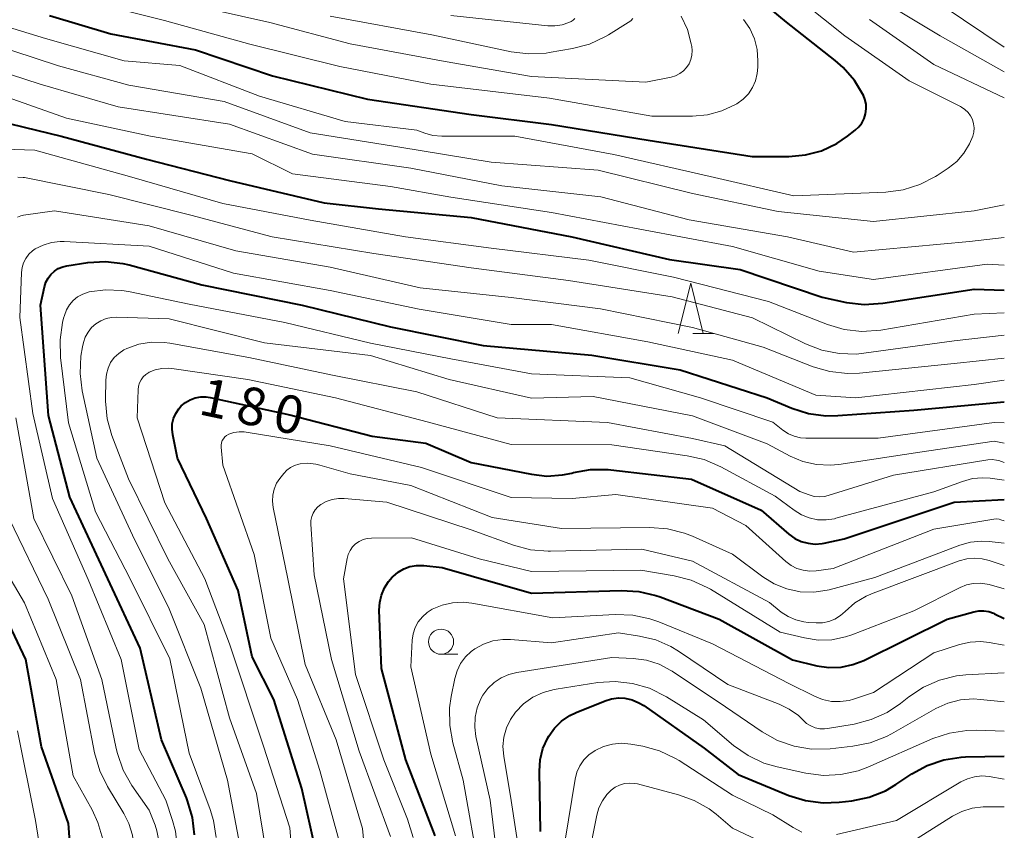
# Model space of a CAD drawing. Units: metres. Extents: x -80000 to -78000, y 28835 to 30000.
# Drawn here: x -78098 to -78000, y 29564 to 29645 of the extents above; entities that cross this region are included whole.
import ezdxf

# ---------------------------------------------------------------- set-up
doc = ezdxf.new("R2010")
doc.units = ezdxf.units.M
for name, color, linetype, lineweight in [('633100_広葉樹林', 7, 'Continuous', 13), ('633200_針葉樹林', 7, 'Continuous', 13), ('710100_等高線(計曲線)', 7, 'Continuous', 40), ('710200_等高線(主曲線)', 7, 'Continuous', 13)]:
    doc.layers.add(name, color=color, linetype=linetype, lineweight=lineweight)
doc.styles.add('Style-WORKING', font='MS Gothic.ttf')

msp = doc.modelspace()

# ---------------------------------------------------------------- linework, layer by layer
at = {"layer": '633100_広葉樹林', "linetype": 'Continuous', "lineweight": 13}
msp.add_line((-78055.98, 29581.51), (-78054.313, 29581.51), dxfattribs=at)
msp.add_circle((-78055.98, 29582.76), 1.25, dxfattribs=at)
at = {"layer": '633200_針葉樹林', "linetype": 'Continuous', "lineweight": 13}
msp.add_line((-78030.962, 29613.4), (-78028.878, 29613.4), dxfattribs=at)
at = {"layer": '633200_針葉樹林', "linetype": 'Continuous', "lineweight": 13, "flags": 128}
msp.add_lwpolyline([(-78032.42, 29613.4), (-78031.17, 29618.4), (-78029.92, 29613.4)], dxfattribs=at)
at = {"layer": '710100_等高線(計曲線)', "linetype": 'Continuous', "lineweight": 40, "flags": 128}
for points, elevation in [([(-78094.91, 29645), (-78088.8, 29643.2), (-78080.4, 29641.6), (-78072.75, 29639), (-78063.3, 29636.7), (-78053, 29635.16), (-78045, 29634.17), (-78035.38, 29632.62), (-78025.07, 29631), (-78021.41, 29631), (-78019.76, 29631.15), (-78018.16, 29631.57), (-78016.65, 29632.28), (-78015.58, 29633), (-78014.81, 29633.6), (-78014.45, 29633.93), (-78014.15, 29634.32), (-78013.92, 29634.76), (-78013.78, 29635.23), (-78013.72, 29635.72), (-78013.74, 29636.21), (-78013.85, 29636.69), (-78014, 29637.06), (-78014.89, 29638.54), (-78016.02, 29639.85), (-78016.8, 29640.53), (-78021.66, 29644.34), (-78027.2, 29649)], 150), ([(-78101.26, 29634.85), (-78093.75, 29633), (-78085.27, 29630.73), (-78077, 29628.61), (-78067.6, 29626.4), (-78062.21, 29625.79), (-78053, 29624.92), (-78042.97, 29623), (-78033.26, 29620.74), (-78026.25, 29619.75), (-78018.09, 29617), (-78015.67, 29616.49), (-78013.94, 29616.28), (-78012.07, 29616.4), (-78003, 29617.82), (-78000, 29617.71)], 160), ([(-78080.48, 29563.55), (-78080.68, 29565.28), (-78081.17, 29566.95), (-78081.29, 29567.24), (-78083.76, 29573), (-78085.88, 29582.12), (-78089.1, 29589), (-78092.86, 29597.14), (-78095, 29605.25), (-78095.78, 29616.22), (-78095.39, 29618.04), (-78095.25, 29618.49), (-78095.04, 29618.9), (-78094.76, 29619.28), (-78094.41, 29619.6), (-78094.02, 29619.85), (-78093.58, 29620.03), (-78093.16, 29620.13), (-78091.08, 29620.45), (-78089.34, 29620.55), (-78087.6, 29620.36), (-78086.97, 29620.21), (-78079.75, 29618.25), (-78069.8, 29616.2), (-78061, 29614.07), (-78051.78, 29612.22), (-78041, 29611.24), (-78032.21, 29609.79), (-78023.56, 29607), (-78021.12, 29605.99), (-78019.46, 29605.46), (-78017.73, 29605.23), (-78016.56, 29605.24), (-78009, 29605.79), (-78000, 29606.61)], 170), ([(-78069.82, 29568.18), (-78072.59, 29577), (-78074.75, 29581.25), (-78076.14, 29587.86), (-78079.3, 29595), (-78082.16, 29601), (-78082.65, 29603.34), (-78082.71, 29603.88), (-78082.69, 29604.43), (-78082.56, 29604.96), (-78082.35, 29605.46), (-78082.05, 29605.92), (-78081.8, 29606.2), (-78081.39, 29606.55), (-78080.92, 29606.82), (-78080.41, 29607), (-78079.87, 29607.1), (-78079.33, 29607.1), (-78078.94, 29607.04), (-78071, 29605.32), (-78062.82, 29603.18), (-78057.49, 29602.51), (-78053, 29600.59), (-78047, 29599.4), (-78045.46, 29599.23), (-78043.92, 29599.34), (-78042.99, 29599.53), (-78042.83, 29599.57), (-78041.12, 29599.87), (-78039.37, 29599.87), (-78039.11, 29599.85), (-78031.08, 29598.92), (-78024.18, 29595.82), (-78021.41, 29593.44), (-78020.83, 29593.03), (-78020.19, 29592.73), (-78019.51, 29592.54), (-78018.81, 29592.47), (-78018.1, 29592.52), (-78017.9, 29592.56), (-78015.92, 29593), (-78005, 29596.63), (-78000, 29596.89)], 180), ([(-78056.55, 29563.45), (-78059.48, 29571), (-78061.91, 29580.09), (-78062.12, 29585.88), (-78062.08, 29586.65), (-78061.91, 29587.4), (-78061.61, 29588.11), (-78061.2, 29588.75), (-78060.83, 29589.17), (-78060.75, 29589.25), (-78060.25, 29589.67), (-78059.68, 29590), (-78059.07, 29590.22), (-78058.43, 29590.33), (-78057.78, 29590.33), (-78057.68, 29590.32), (-78055.88, 29590.12), (-78047, 29587.57), (-78038.07, 29587.86), (-78036.33, 29587.76), (-78034.63, 29587.36), (-78034.22, 29587.22), (-78028.34, 29585), (-78021.05, 29580.95), (-78018.63, 29580.37), (-78017.43, 29580.2), (-78016.23, 29580.23), (-78015.05, 29580.48), (-78013.97, 29580.9), (-78005.68, 29585), (-78003.02, 29585.74), (-78002.54, 29585.83), (-78002.04, 29585.84), (-78001.55, 29585.76), (-78001.09, 29585.59), (-78000.98, 29585.54), (-78000, 29585.05)], 190), ([(-78098.04, 29524.91), (-78097.51, 29526.57), (-78096.71, 29528.12), (-78096.3, 29528.72), (-78093.21, 29532.87), (-78092.3, 29534.36), (-78091.66, 29535.98), (-78091.31, 29537.63), (-78090.34, 29545.66), (-78092.35, 29555.65), (-78093, 29564.7), (-78095.68, 29572.32), (-78097.25, 29581), (-78099.75, 29586.25)], 160), ([(-78046.11, 29563.89), (-78046.21, 29569.88), (-78046.13, 29571.03), (-78045.85, 29572.15), (-78045.37, 29573.21), (-78045.27, 29573.38), (-78044.7, 29574.18), (-78044, 29574.86), (-78043.19, 29575.41), (-78042.56, 29575.71), (-78039.68, 29576.89), (-78039.03, 29577.08), (-78038.36, 29577.17), (-78037.7, 29577.14), (-78036.99, 29576.98), (-78036.31, 29576.69), (-78035.84, 29576.41), (-78029.82, 29572.18), (-78026.44, 29569.56), (-78021.41, 29567.48), (-78019.75, 29566.96), (-78018.02, 29566.73), (-78016.41, 29566.8), (-78015.15, 29566.95), (-78013.44, 29567.3), (-78011.82, 29567.95), (-78010.78, 29568.56), (-78009.18, 29569.62), (-78007.66, 29570.46), (-78006, 29571.02), (-78004.28, 29571.28), (-78003.86, 29571.3), (-78000, 29571.38)], 200), ([(-78098.49, 29459.8), (-78093, 29467.89), (-78090.43, 29471.57), (-78086.47, 29483), (-78082.71, 29489.15), (-78081.93, 29490.71), (-78081.44, 29492.38), (-78081.31, 29493.16), (-78080.55, 29499.45), (-78077, 29509.28), (-78074.55, 29519.45), (-78072.62, 29531), (-78071.65, 29542.35), (-78071.25, 29549), (-78068.69, 29556.29), (-78068.26, 29557.98), (-78068.13, 29559.71), (-78068.3, 29561.45), (-78068.38, 29561.81), (-78069.82, 29568.18)], 180)]:
    msp.add_lwpolyline(points, dxfattribs=dict(at, elevation=elevation))
at = {"layer": '710200_等高線(主曲線)', "linetype": 'Continuous', "lineweight": 13, "flags": 128}
for points, elevation in [([(-78103, 29645.07), (-78095.29, 29642.71), (-78087.48, 29640.52), (-78081.96, 29640.04), (-78074.02, 29637), (-78065.52, 29634.48), (-78058.39, 29633.61), (-78057.58, 29633.31), (-78056.8, 29633.08), (-78055.92, 29633), (-78048.66, 29633), (-78038.8, 29631.2), (-78029.24, 29629), (-78020.91, 29627.09), (-78011.78, 29627.46), (-78010.06, 29627.68), (-78008.39, 29628.2), (-78006.84, 29629), (-78006.67, 29629.11), (-78005.58, 29629.83), (-78004.73, 29630.51), (-78004.02, 29631.31), (-78003.45, 29632.24), (-78003.13, 29633), (-78003.03, 29633.41), (-78003.01, 29633.83), (-78003.05, 29634.25), (-78003.17, 29634.66), (-78003.35, 29635.04), (-78003.6, 29635.38), (-78003.91, 29635.67), (-78004.26, 29635.91), (-78004.34, 29635.95), (-78009.47, 29638.53), (-78015.86, 29643), (-78022.05, 29647.95)], 152), ([(-78093, 29646.94), (-78083.47, 29644.53), (-78075, 29642.15), (-78066.05, 29639.95), (-78057, 29638.17), (-78045.21, 29636.79), (-78035.03, 29635), (-78031, 29635), (-78029.51, 29635.13), (-78028.07, 29635.52), (-78026.72, 29636.15), (-78026.57, 29636.24), (-78025.96, 29636.68), (-78025.44, 29637.22), (-78025.03, 29637.84), (-78024.72, 29638.53), (-78024.55, 29639.26), (-78024.49, 29639.86), (-78024.49, 29640.51), (-78024.57, 29641.62), (-78024.84, 29642.7), (-78025.3, 29643.71), (-78025.92, 29644.63)], 148), ([(-78000, 29639.41), (-78006.39, 29643), (-78012.99, 29647.01)], 156), ([(-78081.73, 29646.27), (-78073, 29644.3), (-78065, 29642.2), (-78055.56, 29640.44), (-78047, 29638.95), (-78035.63, 29638.37), (-78033.11, 29638.89), (-78032.67, 29639.02), (-78032.26, 29639.23), (-78031.9, 29639.5), (-78031.58, 29639.83), (-78031.33, 29640.22), (-78031.15, 29640.64), (-78031.04, 29641.08), (-78031.02, 29641.54), (-78031.06, 29641.94), (-78031.11, 29642.2), (-78031.5, 29643.61), (-78032.13, 29644.93)], 146), ([(-78000, 29641.85), (-78006.07, 29645.93)], 158), ([(-78067, 29644.95), (-78056.91, 29643.09), (-78049.01, 29641.4), (-78047.28, 29641.19), (-78045.54, 29641.28), (-78045.22, 29641.33), (-78042.91, 29641.73), (-78041.23, 29642.17), (-78039.64, 29642.91), (-78039.35, 29643.08), (-78037.37, 29644.31), (-78037.13, 29644.49), (-78036.92, 29644.71)], 144), ([(-78055, 29645), (-78045.38, 29643.98), (-78044.66, 29643.97), (-78043.95, 29644.08), (-78043.27, 29644.32), (-78043.04, 29644.43), (-78042.85, 29644.55), (-78042.69, 29644.7)], 142), ([(-78000, 29636.82), (-78007, 29640.14), (-78013.39, 29644.61)], 154), ([(-78103, 29642.95), (-78094, 29640), (-78087, 29638.07), (-78077.53, 29636.47), (-78069, 29633.36), (-78060.09, 29631.91), (-78051, 29630.44), (-78040.35, 29629.65), (-78031, 29627.33), (-78022.48, 29625.52), (-78013, 29624.53), (-78003, 29625.58), (-78000, 29626.2)], 154), ([(-78103.29, 29640.59), (-78095.82, 29638.18), (-78088.08, 29635.92), (-78077, 29634.22), (-78068.77, 29631.23), (-78059, 29629.85), (-78049.93, 29628.07), (-78040.09, 29627), (-78031.31, 29624.69), (-78021.55, 29623), (-78015, 29621.48), (-78003.46, 29622.54), (-78000, 29622.95)], 156), ([(-78099.11, 29636.89), (-78093.2, 29634.8), (-78084.85, 29633), (-78074.74, 29631.26), (-78070.74, 29629.26), (-78061, 29628), (-78055, 29626.95), (-78045, 29625.42), (-78036.24, 29623.76), (-78027, 29622.04), (-78018.4, 29619.6), (-78013, 29618.78), (-78001.7, 29620.3), (-78000, 29620.19)], 158), ([(-78099.43, 29631.71), (-78096.37, 29631.63), (-78086.96, 29629), (-78077.68, 29626.32), (-78069, 29624.66), (-78059.52, 29623), (-78051, 29621.88), (-78041.31, 29620.69), (-78032.87, 29619), (-78023.43, 29616.57), (-78017.57, 29614.29), (-78015.9, 29613.8), (-78014.17, 29613.61), (-78012.28, 29613.74), (-78003, 29615.31), (-78000, 29615.44)], 162), ([(-78098.04, 29628.95), (-78097.53, 29628.92), (-78097.39, 29628.9), (-78089, 29627.21), (-78080.85, 29625.15), (-78072.76, 29623), (-78062.65, 29621.35), (-78053, 29619.92), (-78043.32, 29618.68), (-78033, 29617.03), (-78025.03, 29614.97), (-78019.75, 29612.37), (-78018.13, 29611.74), (-78016.42, 29611.4), (-78014.68, 29611.36), (-78013.96, 29611.43), (-78005, 29612.68), (-78000, 29613.22)], 164), ([(-78098.07, 29624.96), (-78097.76, 29625.09), (-78097.47, 29625.16), (-78094.4, 29625.6), (-78085, 29624.1), (-78076.39, 29621.61), (-78067, 29619.98), (-78058.07, 29617.93), (-78049, 29616.98), (-78040.15, 29615.85), (-78031, 29613.98), (-78023.97, 29612.03), (-78019.01, 29610.09), (-78017.33, 29609.61), (-78015.6, 29609.42), (-78014.39, 29609.46), (-78005, 29610.4), (-78000, 29610.95)], 166), ([(-78087.77, 29581), (-78091.05, 29588.95), (-78094.6, 29597), (-78096.54, 29605.46), (-78097.84, 29615), (-78097.69, 29619.45), (-78097.63, 29619.95), (-78097.49, 29620.43), (-78097.26, 29620.87), (-78096.96, 29621.28), (-78096.6, 29621.62), (-78096.32, 29621.81), (-78095.54, 29622.19), (-78094.71, 29622.44), (-78093.85, 29622.54), (-78093.45, 29622.53), (-78085, 29622.07), (-78076.61, 29619.39), (-78067, 29617.66), (-78058.17, 29615.83), (-78049, 29614.3), (-78045, 29614.28), (-78035.42, 29612.58), (-78027, 29610.74), (-78018.72, 29607.28), (-78014.76, 29607), (-78003, 29608.34), (-78000, 29608.75)], 168), ([(-78078.34, 29563.28), (-78078.61, 29565), (-78078.94, 29566.09), (-78081, 29571.68), (-78082.94, 29581.06), (-78086.87, 29589), (-78090.34, 29595.66), (-78093, 29604.53), (-78093.79, 29611.02), (-78093.85, 29612.76), (-78093.61, 29614.49), (-78093.5, 29614.92), (-78093.42, 29615.2), (-78093.22, 29615.74), (-78092.92, 29616.24), (-78092.55, 29616.67), (-78092.1, 29617.04), (-78091.6, 29617.32), (-78091.05, 29617.52), (-78090.94, 29617.54), (-78089.33, 29617.75), (-78087.72, 29617.68), (-78087.05, 29617.57), (-78081, 29616.31), (-78071.52, 29614.48), (-78063, 29612.43), (-78055, 29610.87), (-78047, 29609.38), (-78037.22, 29609), (-78030.21, 29607), (-78023, 29604.57), (-78022, 29603.79), (-78021.46, 29603.44), (-78020.87, 29603.18), (-78020.25, 29603.04), (-78019.73, 29603), (-78012.54, 29603), (-78001, 29604.56), (-78000, 29604.52)], 172), ([(-78076.03, 29562.69), (-78077.22, 29569), (-78079.87, 29578.13), (-78083, 29586.02), (-78086.64, 29593.36), (-78090.2, 29601), (-78091.65, 29607.69), (-78091.86, 29609.42), (-78091.78, 29611.16), (-78091.61, 29612.06), (-78091.51, 29612.49), (-78091.34, 29613.03), (-78091.07, 29613.53), (-78090.72, 29613.98), (-78090.29, 29614.36), (-78089.81, 29614.66), (-78089.28, 29614.88), (-78088.72, 29614.99), (-78088.24, 29615.02), (-78083, 29614.87), (-78073.52, 29612.48), (-78063, 29611.2), (-78055.19, 29608.81), (-78047, 29606.98), (-78040.86, 29607.14), (-78031, 29605.22), (-78023.57, 29602.43), (-78021.28, 29601.22), (-78020.02, 29600.69), (-78018.68, 29600.38), (-78017.31, 29600.31), (-78016.44, 29600.39), (-78008.41, 29601.59), (-78001, 29602.71), (-78000, 29602.51)], 174), ([(-78088.82, 29610.5), (-78088.46, 29611), (-78088.02, 29611.42), (-78087.52, 29611.77), (-78087.22, 29611.92), (-78086.02, 29612.33), (-78084.76, 29612.53), (-78083.49, 29612.51), (-78082.95, 29612.43), (-78075.08, 29611), (-78066.76, 29609.24), (-78058.39, 29607.61), (-78050.39, 29605), (-78039.45, 29604.55), (-78031, 29602.97), (-78027.78, 29602.22), (-78020.31, 29597.69), (-78019.38, 29597.35), (-78018.89, 29597.21), (-78018.38, 29597.16), (-78017.88, 29597.21), (-78017.5, 29597.3), (-78011, 29599.32), (-78001.63, 29600.83), (-78001.21, 29600.86), (-78000.79, 29600.82), (-78000.54, 29600.76), (-78000, 29600.59)], 176), ([(-78073.34, 29561.6), (-78074.34, 29567.66), (-78077, 29575.19), (-78079.53, 29584.47), (-78083.13, 29591), (-78087.06, 29598.94), (-78088.69, 29603.25), (-78089.15, 29604.93), (-78089.32, 29606.67), (-78089.32, 29606.87), (-78089.3, 29608.75), (-78089.24, 29609.36), (-78089.08, 29609.95), (-78088.82, 29610.5)], 176), ([(-78071, 29564.24), (-78073.62, 29572.38), (-78077, 29582.55), (-78079.46, 29589), (-78083.45, 29596.55), (-78086.17, 29605), (-78086.09, 29607.81), (-78086.05, 29608.15), (-78085.95, 29608.49), (-78085.79, 29608.8), (-78085.59, 29609.08), (-78085.33, 29609.32), (-78085.04, 29609.51), (-78084.99, 29609.54), (-78084.38, 29609.78), (-78083.73, 29609.92), (-78083.07, 29609.94), (-78082.74, 29609.91), (-78075.18, 29608.82), (-78066.47, 29607), (-78057.37, 29604.63), (-78049, 29602.38), (-78039, 29602.32), (-78031.52, 29601.25), (-78029.82, 29600.86), (-78028.17, 29600.15), (-78022.77, 29597.23), (-78020.89, 29595.82), (-78020.17, 29595.38), (-78019.38, 29595.06), (-78018.56, 29594.89), (-78017.71, 29594.87), (-78016.87, 29594.99), (-78016.73, 29595.03), (-78007, 29597.65), (-78004.14, 29598.7), (-78003.16, 29598.97), (-78002.16, 29599.06), (-78001.4, 29599.01), (-78000, 29598.83)], 178), ([(-78086, 29532.32), (-78085.52, 29533.99), (-78085.34, 29535.63), (-78085.12, 29542.88), (-78085.59, 29553), (-78085, 29558.53), (-78084.22, 29561.43), (-78084.07, 29562.27), (-78084.07, 29563.13), (-78084.22, 29563.97), (-78084.4, 29564.51), (-78085, 29566.02), (-78086.7, 29568.48), (-78087.56, 29569.99), (-78088.15, 29571.63), (-78088.27, 29572.14), (-78089.69, 29579), (-78092.67, 29587.33), (-78096.46, 29595), (-78098.25, 29605)], 166), ([(-78077.84, 29602.31), (-78077.8, 29602.54), (-78077.72, 29602.75), (-78077.61, 29602.94), (-78077.46, 29603.11), (-78077.29, 29603.26), (-78077.08, 29603.38), (-78076.58, 29603.55), (-78076.06, 29603.63), (-78075.54, 29603.63), (-78075.35, 29603.6), (-78067, 29602.22), (-78057.93, 29600.07), (-78049, 29597.08), (-78042.94, 29597), (-78038.6, 29597.4), (-78029, 29596.05), (-78025.68, 29594.32), (-78021.71, 29590.73), (-78021.19, 29590.34), (-78020.61, 29590.05), (-78019.99, 29589.86), (-78019.34, 29589.78), (-78018.71, 29589.81), (-78017, 29590.04), (-78007, 29593.94), (-78001.04, 29594.94), (-78000.78, 29594.96), (-78000.52, 29594.94), (-78000.34, 29594.89), (-78000, 29594.79)], 182), ([(-78065.57, 29561), (-78068.04, 29569.96), (-78070.26, 29577), (-78072.89, 29583.11), (-78074.56, 29591.44), (-78077.68, 29600.32), (-78077.84, 29602.09), (-78077.84, 29602.31)], 182), ([(-78072.71, 29597.34), (-78072.56, 29597.94), (-78072.32, 29598.51), (-78072, 29598.99), (-78071.62, 29599.48), (-78071.32, 29599.81), (-78070.96, 29600.08), (-78070.56, 29600.29), (-78070.13, 29600.42), (-78070, 29600.44), (-78069.22, 29600.5), (-78068.43, 29600.42), (-78068.03, 29600.32), (-78065, 29599.45), (-78059, 29598.29), (-78050.89, 29595.11), (-78044, 29594), (-78035.22, 29594.12), (-78033.48, 29593.99), (-78031.79, 29593.56), (-78030.98, 29593.24), (-78027, 29591.45), (-78024.01, 29589.22), (-78022.86, 29588.51), (-78021.61, 29588.01), (-78020.28, 29587.73), (-78018.94, 29587.69), (-78017.6, 29587.89), (-78017.41, 29587.93), (-78012.87, 29589.13), (-78004.41, 29592.35), (-78003.36, 29592.65), (-78002.27, 29592.77), (-78001.5, 29592.73), (-78000, 29592.57)], 184), ([(-78063.17, 29557.64), (-78063.8, 29564.2), (-78066.4, 29573), (-78069.5, 29580.5), (-78071.22, 29589), (-78072.67, 29596.11), (-78072.74, 29596.72), (-78072.71, 29597.34)], 184), ([(-78061, 29563.39), (-78064.13, 29571.87), (-78066.87, 29581), (-78068.59, 29589.41), (-78068.92, 29594.44), (-78068.91, 29594.82), (-78068.83, 29595.2), (-78068.69, 29595.55), (-78068.5, 29595.88), (-78068.24, 29596.17), (-78067.94, 29596.41), (-78067.39, 29596.71), (-78066.8, 29596.91), (-78066.18, 29597.01), (-78065.62, 29597), (-78061.38, 29596.62), (-78053, 29593.89), (-78048.77, 29592.35), (-78047.09, 29591.9), (-78045.35, 29591.75), (-78045.12, 29591.75), (-78036.04, 29591.96), (-78031, 29590.77), (-78023.35, 29586.65), (-78022.17, 29585.71), (-78021.49, 29585.26), (-78020.73, 29584.92), (-78019.93, 29584.73), (-78019.5, 29584.68), (-78018.71, 29584.63), (-78018.06, 29584.65), (-78017.44, 29584.78), (-78016.84, 29585.01), (-78016.29, 29585.35), (-78015.82, 29585.76), (-78014.84, 29586.62), (-78013.73, 29587.3), (-78013.03, 29587.6), (-78004.48, 29590.79), (-78003.74, 29590.99), (-78002.97, 29591.07), (-78002.19, 29591), (-78001.5, 29590.83), (-78000, 29590.32)], 186), ([(-78086.58, 29561.16), (-78086.52, 29562.35), (-78086.66, 29563.54), (-78087.01, 29564.68), (-78087.52, 29565.69), (-78089.14, 29568.35), (-78089.91, 29569.91), (-78090.43, 29571.71), (-78091.8, 29579), (-78095.02, 29586.98), (-78098.9, 29595)], 164), ([(-78058.76, 29563.28), (-78059.3, 29565.11), (-78061.67, 29571), (-78064.49, 29579.51), (-78065.68, 29589), (-78065.32, 29591.02), (-78065.21, 29591.44), (-78065.02, 29591.83), (-78064.77, 29592.18), (-78064.47, 29592.48), (-78064.12, 29592.73), (-78063.72, 29592.91), (-78063.31, 29593.02), (-78062.9, 29593.06), (-78058.91, 29593.09), (-78052.19, 29591), (-78047, 29589.74), (-78036.12, 29589.88), (-78032.8, 29589.32), (-78031.11, 29588.89), (-78029.52, 29588.16), (-78029.21, 29587.98), (-78022.29, 29583.71), (-78019.87, 29583.13), (-78018.51, 29582.92), (-78017.13, 29582.96), (-78015.77, 29583.23), (-78015.14, 29583.45), (-78009, 29585.84), (-78004.39, 29588.16), (-78003.75, 29588.42), (-78003.08, 29588.56), (-78002.38, 29588.58), (-78001.7, 29588.49), (-78001.5, 29588.43), (-78000, 29588)], 188), ([(-78097.87, 29516.99), (-78096.87, 29519.13), (-78096.23, 29522.92), (-78095.79, 29524.61), (-78095.07, 29526.19), (-78094.72, 29526.76), (-78090.73, 29532.8), (-78089.9, 29534.34), (-78089.35, 29535.99), (-78089.1, 29537.62), (-78088.42, 29547.58), (-78090.09, 29555.91), (-78089.52, 29559.66), (-78089.4, 29561.4), (-78089.6, 29563.13), (-78090.09, 29564.8), (-78090.67, 29566.04), (-78092.56, 29569.44), (-78094.23, 29579), (-78097.37, 29586.63), (-78100.18, 29591.31)], 162), ([(-78054.53, 29563.47), (-78057, 29571.57), (-78059, 29580.27), (-78058.85, 29582.9), (-78058.75, 29583.54), (-78058.55, 29584.16), (-78058.24, 29584.73), (-78057.84, 29585.24), (-78057.35, 29585.67), (-78056.86, 29585.98), (-78055.88, 29586.39), (-78054.85, 29586.63), (-78053.79, 29586.68), (-78052.93, 29586.59), (-78044.88, 29585.12), (-78038.67, 29585.46), (-78036.93, 29585.4), (-78035.22, 29585.04), (-78034.34, 29584.73), (-78029, 29582.54), (-78021.41, 29578.59), (-78018.88, 29577.33), (-78018.06, 29577), (-78017.19, 29576.83), (-78016.3, 29576.8), (-78015.42, 29576.93), (-78015, 29577.05), (-78013, 29577.72), (-78007, 29581.65), (-78004.45, 29582.48), (-78003.4, 29582.72), (-78002.34, 29582.77), (-78001.5, 29582.69), (-78000, 29582.42)], 192), ([(-78052.98, 29581.8), (-78052.62, 29582.06), (-78051.75, 29582.53), (-78050.82, 29582.84), (-78049.84, 29582.98), (-78049.07, 29582.97), (-78045, 29582.65), (-78038.36, 29583.64), (-78036.26, 29583.32), (-78034.65, 29582.93), (-78033.14, 29582.27), (-78032.39, 29581.81), (-78027.49, 29578.51), (-78022.37, 29576.55), (-78021.37, 29576.06), (-78020.47, 29575.41), (-78020, 29574.95), (-78019.65, 29574.64), (-78019.24, 29574.39), (-78018.8, 29574.21), (-78018.34, 29574.11), (-78017.86, 29574.09), (-78017.56, 29574.13), (-78014.91, 29574.57), (-78013.22, 29575.01), (-78011.64, 29575.73), (-78010.33, 29576.62), (-78009.48, 29577.29), (-78008.03, 29578.25), (-78006.43, 29578.95), (-78004.74, 29579.36), (-78003.83, 29579.46), (-78000, 29579.68)], 194), ([(-78052.15, 29559.85), (-78053.78, 29569), (-78054.8, 29572.72), (-78055.11, 29574.44), (-78055.13, 29576.18), (-78054.97, 29577.32), (-78054.62, 29579.1), (-78054.39, 29579.87), (-78054.04, 29580.59), (-78053.56, 29581.24), (-78052.98, 29581.8)], 194), ([(-78049.23, 29579.5), (-78048.45, 29579.69), (-78039, 29581.19), (-78036.88, 29581.1), (-78035.57, 29580.92), (-78034.3, 29580.52), (-78033.13, 29579.91), (-78033, 29579.82), (-78027.71, 29576.29), (-78024.06, 29573.79), (-78022.54, 29572.94), (-78020.89, 29572.37), (-78019.17, 29572.08), (-78017.32, 29572.12), (-78015.04, 29572.37), (-78013.33, 29572.71), (-78011.7, 29573.34), (-78011.21, 29573.6), (-78006.79, 29576.11), (-78005.61, 29576.64), (-78004.35, 29576.97), (-78003.06, 29577.07), (-78002.36, 29577.03), (-78000, 29576.79)], 196), ([(-78097.9, 29494.64), (-78097.31, 29495.01), (-78096.8, 29495.48), (-78096.37, 29496.02), (-78096.2, 29496.31), (-78093.7, 29501), (-78091.59, 29512.41), (-78087.83, 29524.17), (-78085.06, 29530), (-78084.45, 29531.63), (-78084.13, 29533.35), (-78084.1, 29533.79), (-78083.67, 29542.33), (-78083.51, 29553), (-78082.3, 29560.91), (-78082.21, 29562.43), (-78082.37, 29563.94), (-78082.66, 29565), (-78083.33, 29567), (-78085.97, 29572.03), (-78087.77, 29581)], 168), ([(-78050.01, 29557.99), (-78051.1, 29567), (-78052.51, 29573.32), (-78052.64, 29574.28), (-78052.6, 29575.25), (-78052.39, 29576.19), (-78052.02, 29577.09), (-78051.83, 29577.43), (-78051.33, 29578.11), (-78050.71, 29578.69), (-78050.01, 29579.16), (-78049.23, 29579.5)], 196), ([(-78047.43, 29556.57), (-78049, 29566.96), (-78049.75, 29571.38), (-78049.83, 29572.33), (-78049.74, 29573.27), (-78049.49, 29574.19), (-78049.08, 29575.04), (-78048.58, 29575.75), (-78047.78, 29576.57), (-78046.85, 29577.23), (-78045.83, 29577.72), (-78044.73, 29578.02), (-78044.54, 29578.05), (-78040.41, 29578.69), (-78038.68, 29578.81), (-78036.94, 29578.62), (-78035.27, 29578.14), (-78033.58, 29577.29), (-78029.91, 29575), (-78026.9, 29572.45), (-78025.47, 29571.44), (-78023.89, 29570.7), (-78022.57, 29570.32), (-78019.71, 29569.69), (-78017.98, 29569.47), (-78016.24, 29569.55), (-78014.54, 29569.93), (-78013.58, 29570.3), (-78007.09, 29573.13), (-78005.44, 29573.68), (-78003.71, 29573.94), (-78002.72, 29573.96), (-78000, 29573.86)], 198), ([(-78098.4, 29531.15), (-78097.86, 29531.54), (-78096.54, 29532.68), (-78095.44, 29534.04), (-78094.75, 29535.23), (-78093.97, 29536.82), (-78093.34, 29538.44), (-78093, 29540.15), (-78092.96, 29541.86), (-78093.41, 29549), (-78095.29, 29558.71), (-78096.29, 29565), (-78098.09, 29573.91)], 158), ([(-78043.99, 29561), (-78042.65, 29569.1), (-78042.47, 29569.79), (-78042.18, 29570.43), (-78041.78, 29571.02), (-78041.28, 29571.52), (-78040.67, 29571.96), (-78039.84, 29572.34), (-78038.95, 29572.58), (-78038.04, 29572.66), (-78037.11, 29572.57), (-78035.94, 29572.36), (-78034.26, 29571.9), (-78032.68, 29571.15), (-78032.33, 29570.94), (-78027, 29567.51), (-78023, 29565.55), (-78020.99, 29564.29), (-78020.11, 29563.84)], 202), ([(-78016.67, 29563.58), (-78010.73, 29565), (-78004.31, 29568.82), (-78003.66, 29569.14), (-78002.96, 29569.33), (-78002.25, 29569.41), (-78001.5, 29569.35), (-78000, 29569.09)], 202), ([(-78041.38, 29561), (-78040.5, 29565.51), (-78040.29, 29566.26), (-78039.95, 29566.95), (-78039.5, 29567.58), (-78039.08, 29568), (-78038.67, 29568.29), (-78038.23, 29568.51), (-78037.75, 29568.65), (-78037.26, 29568.71), (-78036.76, 29568.68), (-78036.47, 29568.62), (-78032.38, 29567.55), (-78030.81, 29566.98), (-78029.35, 29566.15), (-78028.65, 29565.62), (-78027, 29564.23), (-78021.67, 29561.7)], 204), ([(-78009.92, 29562.4), (-78005.16, 29565.4), (-78004.21, 29565.89), (-78003.18, 29566.21), (-78002.11, 29566.35), (-78001.81, 29566.36), (-78000, 29566.34)], 204), ([(-78100.42, 29460.99), (-78093.66, 29471), (-78089, 29482.88), (-78084.02, 29491.98), (-78081.84, 29503), (-78078.69, 29513.31), (-78075.57, 29525), (-78074.04, 29535.96), (-78073.84, 29547), (-78071.08, 29555.66), (-78070.7, 29557.36), (-78070.62, 29559.1), (-78070.64, 29559.45), (-78071, 29564.24)], 178)]:
    msp.add_lwpolyline(points, dxfattribs=dict(at, elevation=elevation))

# ---------------------------------------------------------------- texts
at = {"layer": '710100_等高線(計曲線)', "linetype": 'Continuous', "lineweight": 40, "style": 'Style-WORKING'}
for s, p in [('1', (-78080.21, 29605.4, -9.999)), ('8', (-78076.542, 29604.62, -9.999)), ('0', (-78072.874, 29603.841, -9.999))]:
    msp.add_text(s, height=3.75, rotation=348, dxfattribs=at).set_placement(p)

doc.saveas('drawing.dxf')
